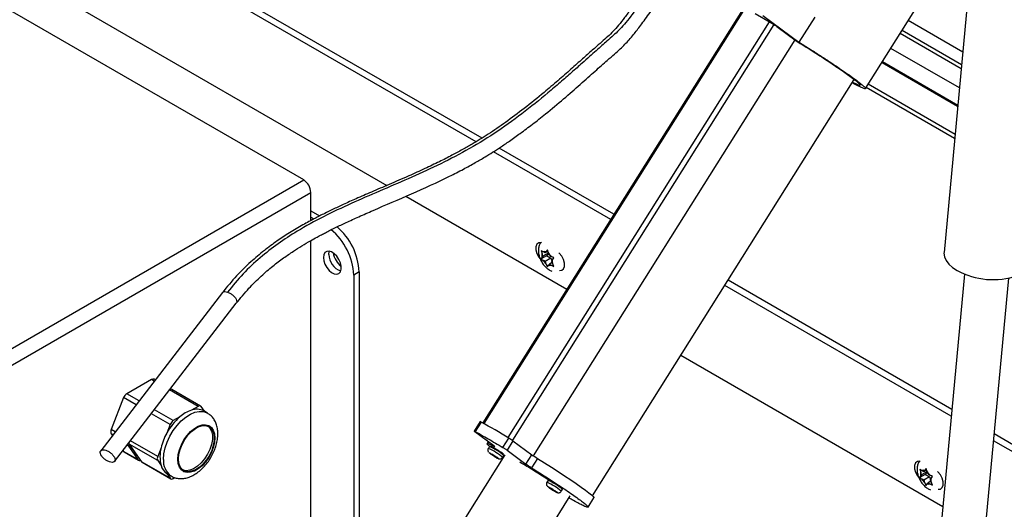
# Model space of a CAD drawing. Units: inches. Extents: x 0.1 to 10.8, y 0.2 to 8.4.
# Drawn here: x 8.2 to 8.4, y 5.8 to 5.9 of the extents above; entities that cross this region are included whole.
import ezdxf

# ---------------------------------------------------------------- set-up
doc = ezdxf.new("R2010")
doc.units = ezdxf.units.IN
doc.header["$MEASUREMENT"] = 0

msp = doc.modelspace()

# ---------------------------------------------------------------- linework, layer by layer
at = {"color": 7, "linetype": 'Continuous', "lineweight": 25}
for p, q in [((8.307902483637804, 5.860099848886742), (7.926819521689884, 6.080094360104439)), ((8.309385816079642, 5.861013512081562), (7.928352529191496, 6.080979346497656)), ((8.446321890731555, 6.077029980464384), (8.42352280864604, 5.832794510842423)), ((7.926819521689884, 6.056618811762724), (8.285889850556467, 5.84933192313353)), ((8.265329222259261, 5.850670210714317), (8.042590586185499, 5.979254488326394)), ((8.404140017593935, 5.87323940168304), (8.419212533101678, 5.897198320656812)), ((8.374176274352806, 5.893349375542898), (8.30957943000098, 5.790667738957976)), ((8.376902348225467, 5.891800176565876), (8.380579365534079, 5.889636339178939)), ((8.378741411234973, 5.891322572974277), (8.387686578802228, 5.88470313136572)), ((8.391570895058495, 5.890877549856421), (8.387686578802228, 5.88470313136572)), ((8.42814029148555, 5.882259357082684), (8.414696755162737, 5.89002014540882)), ((8.382189426569298, 5.888589843730514), (8.387029966658044, 5.885007834536115)), ((8.386647317921293, 5.885290995354564), (8.32203899842067, 5.782591118140853)), ((8.408206609985532, 5.87970356206553), (8.426894630520124, 5.868915197447708)), ((8.336694200869466, 5.772683313140228), (8.401357136816447, 5.875470007382734)), ((8.42624323456417, 5.861937109618749), (8.404812705512859, 5.874308690703564)), ((8.341175329605969, 5.840891843763204), (8.312183770645907, 5.857628314505053)), ((8.341992165584719, 5.842190267176315), (8.313633115765697, 5.858561598163258)), ((8.180476408516876, 5.801685724004956), (8.265329222259261, 5.850670210714317)), ((8.182244175469842, 5.798623861835463), (8.267096989212229, 5.847608348544825)), ((8.267096989212229, 5.841484292455682), (8.267096989212229, 5.847608348544825)), ((8.290558405371444, 5.846636823805647), (8.330341449755734, 5.823670561133242)), ((8.267096989212229, 5.843035467868145), (8.269262986053286, 5.841785064507385)), ((8.267096989212229, 5.840646279216686), (8.267096989212229, 5.841484292455682)), ((8.267096989212229, 5.841484292455682), (8.267843946130343, 5.841053083405396)), ((8.267096989212229, 5.70658583132699), (8.267096989212229, 5.835709425909839)), ((8.323975642081377, 5.833296391973526), (8.324228910829637, 5.832441108535617)), ((8.325566632339047, 5.83343865047721), (8.325184976988435, 5.832949900919681)), ((8.325819901087305, 5.8325833670393), (8.325566632339047, 5.83343865047721)), ((8.325325662342575, 5.831954306822427), (8.323975642081379, 5.831174956714569)), ((8.324228910829639, 5.831589590264156), (8.323975642081379, 5.831174956714569)), ((8.324441778866092, 5.831892463298145), (8.324228910829637, 5.832441108535617)), ((8.324441778866092, 5.831892463298145), (8.324228910829639, 5.831589590264156)), ((8.325855992428464, 5.832708871409968), (8.324441778866092, 5.831892463298145)), ((8.324972108951982, 5.832647027885696), (8.324546372879068, 5.832892800089175)), ((8.325680031735583, 5.833055703009771), (8.324972108951982, 5.832647027885696)), ((8.324972108951982, 5.832647027885696), (8.325184976988435, 5.832949900919681)), ((8.326386322514354, 5.831342000738555), (8.324972108951982, 5.830525592626733)), ((8.325855992428464, 5.832708871409968), (8.325325662342575, 5.831954306822427)), ((8.325325662342575, 5.831954306822427), (8.326386322514354, 5.831342000738555)), ((8.326032769123758, 5.832034721801826), (8.325819901087305, 5.8325833670393)), ((8.326032769123758, 5.832034721801826), (8.326458505196669, 5.831788949598345)), ((8.326386322514354, 5.831342000738555), (8.326617727763086, 5.830745577763286)), ((8.326563099209656, 5.830667851130411), (8.326775967246105, 5.830970724164403)), ((8.326775967246105, 5.830970724164403), (8.327157622596719, 5.831459473721928)), ((8.324972108951982, 5.830525592626733), (8.324546372879073, 5.830771364830214)), ((8.324972108951982, 5.830525592626733), (8.325184976988435, 5.829976947389261)), ((8.325184976988435, 5.829976947389261), (8.325566632339047, 5.829195779959287)), ((8.325566632339047, 5.829195779959287), (8.325819901087305, 5.829610413508875)), ((8.326032769123762, 5.829913286542864), (8.325819901087305, 5.829610413508875)), ((8.326705240729586, 5.830301496137635), (8.326032769123762, 5.829913286542864)), ((8.326032769123762, 5.829913286542864), (8.326458505196669, 5.829667514339381)), ((8.326563099209656, 5.830667851130411), (8.326775967246107, 5.83011920589294)), ((8.327157622596717, 5.829338038462967), (8.326775967246107, 5.83011920589294)), ((8.27904709381428, 5.827971411204386), (8.277703590930026, 5.827195823498154)), ((8.277703590930026, 5.827195823498154), (8.277703590930026, 5.723445837940567)), ((8.27904709381428, 5.827971411204386), (8.27904709381428, 5.725581438778287)), ((8.428559811624195, 5.827451420954776), (8.410100690418908, 5.629707839898684)), ((8.422794064061076, 5.647081671248568), (8.439535715420549, 5.826426833772683)), ((8.42528202445042, 5.792338082325375), (8.369366033883658, 5.824617696588659)), ((8.425438800711365, 5.794017550102815), (8.370182869862406, 5.825916120001768)), ((8.245253240222892, 5.822868372928401), (8.215182628365604, 5.783816934442837)), ((8.218613933292184, 5.781174741412062), (8.248684545149468, 5.820226179897622)), ((8.358532154033423, 5.807396413958695), (8.42320266553547, 5.770062922334275)), ((8.227732444519514, 5.801408132260164), (8.221608720162557, 5.797872981436694)), ((8.228647151268031, 5.801302743855598), (8.228357393727412, 5.801470017323282)), ((8.220843254617936, 5.796920749576331), (8.217781392439457, 5.789029118075452)), ((8.232295278621477, 5.798926124082126), (8.23228939766157, 5.798934491633212)), ((8.239847878921692, 5.794836701414724), (8.232776811109828, 5.798918741973836)), ((8.239222929713796, 5.794774816351604), (8.237573180314099, 5.793822436295139)), ((8.24080465680419, 5.793544978429331), (8.239988395258415, 5.79470637219711)), ((8.234748954756535, 5.792192045584599), (8.233099205356838, 5.791239665528134)), ((8.241532086324504, 5.793125042305846), (8.240648202848021, 5.793635297375736)), ((8.232333739812217, 5.79028743366777), (8.23150886511237, 5.788161404870213)), ((8.308940660324986, 5.790998091126498), (8.307475276872845, 5.788668751781824)), ((8.309194355469929, 5.790881838585698), (8.30772897201795, 5.788552499240935)), ((8.217781392439457, 5.788008442060595), (8.218081450673518, 5.787581513014613)), ((8.307612411490556, 5.788546421936935), (8.31227677951904, 5.78509478041393)), ((8.443116470241018, 5.783812448705039), (8.435944220819643, 5.787952900164011)), ((8.221788147037927, 5.785296959257852), (8.22284785743463, 5.783789181442335)), ((8.229271877633739, 5.781375126152036), (8.222200809821873, 5.785457166711149)), ((8.222200809821873, 5.785457166711149), (8.223731740911113, 5.783278926372446)), ((8.310970134245874, 5.786061700488238), (8.310654856936447, 5.785560543033336)), ((8.311240904164851, 5.784843736262294), (8.310947827474424, 5.784377868393359)), ((8.312474293844645, 5.784883784758084), (8.312322001761913, 5.784951170743973)), ((8.31455598155716, 5.784611350523659), (8.31602136500952, 5.786940689868199)), ((8.31703970594346, 5.786279447896149), (8.315574322491319, 5.783950108551476)), ((8.31703970594346, 5.786279447896149), (8.321704073971954, 5.782827806373136)), ((8.44295969398007, 5.782132980927598), (8.435787444558695, 5.786273432386571)), ((8.220689696236583, 5.783870447416269), (8.220843254617936, 5.783651961383187)), ((8.224378788523868, 5.78161094110363), (8.220843254617936, 5.783651961383187)), ((8.220983770954659, 5.783521632165574), (8.224519304860591, 5.781480611886017)), ((8.22284785743463, 5.783789181442335), (8.224378788523868, 5.78161094110363)), ((8.223731740911113, 5.783278926372446), (8.225262672000353, 5.781100686033741)), ((8.223831471791685, 5.78287687691904), (8.224139147924785, 5.7826992592681)), ((8.230096752333587, 5.784521830964452), (8.229271877633739, 5.782395802166893)), ((8.315043125414103, 5.782799890737044), (8.232019203624073, 5.650827001803534)), ((8.311143555282964, 5.783309214981238), (8.311236332294069, 5.783242446158859)), ((8.31151057870327, 5.783037614897029), (8.31114355529088, 5.783309214975371)), ((8.311833430252575, 5.782897748844501), (8.311236332294069, 5.783242446158859)), ((8.311380746203831, 5.783246937870456), (8.311655137013512, 5.783079872974231)), ((8.311439826733753, 5.783189016223249), (8.311380746207503, 5.783246937868357)), ((8.311439826733753, 5.783189016223249), (8.311833430252575, 5.782897748844501)), ((8.31151057870327, 5.783037614897029), (8.311532043904391, 5.783071735479899)), ((8.311603356546355, 5.782970847331362), (8.311510578707287, 5.783037614890114)), ((8.311603356546355, 5.782970847331362), (8.312200454504922, 5.78262615001697)), ((8.311655137013512, 5.783079872974231), (8.311937523104827, 5.782925517225602)), ((8.311937523116965, 5.782925517218588), (8.311996603567495, 5.782867595824678)), ((8.312390207245638, 5.782576328328036), (8.311996603567495, 5.782867595824678)), ((8.312200454538898, 5.782626150070977), (8.312239343817916, 5.782687967561526)), ((8.312200454572938, 5.782626150124936), (8.312596509009309, 5.782333069062379)), ((8.312257625119532, 5.782541302982825), (8.312354982719999, 5.782481520188164)), ((8.312390207244645, 5.782576328328608), (8.312987304963553, 5.782231631152569)), ((8.312665331399216, 5.782296342462878), (8.312596534815674, 5.782333110083576)), ((8.312721246326953, 5.782385223534171), (8.312665331395, 5.782296342465256)), ((8.312939722134555, 5.782129277455922), (8.312665331395, 5.782296342465256)), ((8.31278479216914, 5.782348539300323), (8.312757231565934, 5.782304729608519)), ((8.312757231565934, 5.782304729608519), (8.31335432959746, 5.781960032252007)), ((8.312757231565934, 5.782304729608519), (8.313153284561984, 5.782011649611801)), ((8.312987304963553, 5.782231631152569), (8.313092274842722, 5.782184243306896)), ((8.313092274840008, 5.782184243308873), (8.31345929907998, 5.781912644456361)), ((8.314480196316739, 5.782155661113759), (8.314773273007168, 5.782621528982694)), ((8.314723512797972, 5.78229184197976), (8.314613396605173, 5.782367393184377)), ((8.315574322491319, 5.783950108551476), (8.320238690519803, 5.780498467028472)), ((8.320238690519803, 5.780498467028472), (8.321704073971942, 5.782827806373144)), ((8.232333739812217, 5.777018645474628), (8.225262672000353, 5.781100686033741)), ((8.225403188337076, 5.780970356816129), (8.23247425614894, 5.776888316257015)), ((8.229271877633739, 5.781375126152036), (8.230096752333587, 5.780201477410943)), ((8.31322210832568, 5.78197492183148), (8.312939722134555, 5.782129277455922)), ((8.31315331005325, 5.782011690132123), (8.313222108322, 5.781974921833582)), ((8.313459299080238, 5.781912644456174), (8.31335432959746, 5.781960032252007)), ((8.323103143427627, 5.781902637343157), (8.321637759974536, 5.779573297999073)), ((8.231673932222613, 5.778089720296002), (8.23150886511237, 5.778192294215721)), ((8.23150886511237, 5.778192294215721), (8.232333739812217, 5.777018645474628)), ((8.231673932222613, 5.778089720296002), (8.232557815699096, 5.777579465226112)), ((8.41752623070535, 5.779290786702542), (8.417779499453609, 5.778435503264633)), ((8.418876250966548, 5.777948701551442), (8.417526230705352, 5.777169351443584)), ((8.417779499453612, 5.77758398499317), (8.417526230705352, 5.777169351443584)), ((8.417992367490063, 5.777886858027159), (8.417779499453609, 5.778435503264633)), ((8.417992367490063, 5.777886858027159), (8.417779499453612, 5.77758398499317)), ((8.419406581052437, 5.778703266138982), (8.417992367490063, 5.777886858027159)), ((8.418522697575956, 5.778641422614711), (8.41809696150304, 5.77888719481819)), ((8.419230620359556, 5.779050097738787), (8.418522697575956, 5.778641422614711)), ((8.418522697575956, 5.778641422614711), (8.418735565612408, 5.778944295648697)), ((8.419936911138327, 5.77733639546757), (8.418522697575954, 5.776519987355749)), ((8.419117220963019, 5.779433045206225), (8.418735565612408, 5.778944295648697)), ((8.419406581052437, 5.778703266138982), (8.418876250966548, 5.777948701551442)), ((8.418876250966548, 5.777948701551442), (8.419936911138327, 5.77733639546757)), ((8.419370489711278, 5.778577761768315), (8.419117220963019, 5.779433045206225)), ((8.419583357747731, 5.778029116530839), (8.419370489711278, 5.778577761768315)), ((8.419583357747731, 5.778029116530839), (8.420009093820642, 5.777783344327361)), ((8.419936911138327, 5.77733639546757), (8.420168316387059, 5.776739972492302)), ((8.420326555870078, 5.776965118893417), (8.42070821122069, 5.777453868450943)), ((8.233099205356838, 5.776950201320133), (8.233513150900603, 5.777189166996021)), ((8.325706394771842, 5.776492986285589), (8.325413318081413, 5.776027118416656)), ((8.325609045889953, 5.774958465004534), (8.32570182290106, 5.774891696182154)), ((8.32597606931026, 5.774686864920325), (8.32560904589787, 5.774958464998668)), ((8.326298920859566, 5.774546998867797), (8.32570182290106, 5.774891696182154)), ((8.32584623681082, 5.774896187893751), (8.326120627620503, 5.774729122997527)), ((8.325905317340744, 5.774838266246544), (8.325846236814494, 5.774896187891653)), ((8.418522697575954, 5.776519987355749), (8.418096961503046, 5.776765759559229)), ((8.418522697575954, 5.776519987355749), (8.418735565612408, 5.775971342118276)), ((8.418735565612408, 5.775971342118276), (8.419117220963019, 5.775190174688301)), ((8.419117220963019, 5.775190174688301), (8.419370489711278, 5.775604808237889)), ((8.419583357747735, 5.775907681271879), (8.419370489711278, 5.775604808237889)), ((8.420255829353557, 5.776295890866651), (8.419583357747735, 5.775907681271879)), ((8.419583357747735, 5.775907681271879), (8.420009093820642, 5.775661909068396)), ((8.420113687833629, 5.776662245859426), (8.420326555870078, 5.776965118893417)), ((8.420113687833629, 5.776662245859426), (8.42032655587008, 5.776113600621954)), ((8.42070821122069, 5.775332433191981), (8.42032655587008, 5.776113600621954)), ((8.267415795994271, 5.67126101962855), (8.331193115761168, 5.772639959054712)), ((8.325905317340744, 5.774838266246544), (8.326298920859566, 5.774546998867797)), ((8.32597606931026, 5.774686864920325), (8.325997534511382, 5.774720985503194)), ((8.326068847153344, 5.774620097354657), (8.325976069314278, 5.774686864913411)), ((8.326068847153344, 5.774620097354657), (8.32666594511191, 5.774275400040266)), ((8.326120627620503, 5.774729122997527), (8.326403013711818, 5.774574767248898)), ((8.326403013723956, 5.774574767241883), (8.326462094174486, 5.774516845847975)), ((8.326855697852627, 5.774225578351332), (8.326462094174486, 5.774516845847975)), ((8.326665945145887, 5.774275400094273), (8.326704834424907, 5.774337217584823)), ((8.32666594517993, 5.774275400148231), (8.327061999616298, 5.773982319085675)), ((8.326723115726523, 5.774190553006121), (8.32682047332699, 5.774130770211461)), ((8.326855697851634, 5.774225578351905), (8.327452795570542, 5.773880881175865)), ((8.327130822006206, 5.773945592486174), (8.327062025422665, 5.773982360106872)), ((8.327186736933946, 5.774034473557466), (8.327130822001989, 5.773945592488551)), ((8.327405212741546, 5.773778527479217), (8.327130822001989, 5.773945592488551)), ((8.32725028277613, 5.773997789323619), (8.327222722172923, 5.773953979631814)), ((8.327222722172923, 5.773953979631814), (8.327819820204452, 5.773609282275304)), ((8.327222722172923, 5.773953979631814), (8.327618775168974, 5.773660899635098)), ((8.327687598932672, 5.773624171854775), (8.327405212741546, 5.773778527479217)), ((8.327452795570542, 5.773880881175865), (8.327557765449713, 5.773833493330192)), ((8.327557765446997, 5.77383349333217), (8.32792478968697, 5.773561894479657)), ((8.32761880066024, 5.77366094015542), (8.327687598928991, 5.773624171856878)), ((8.327924789687227, 5.773561894479471), (8.327819820204452, 5.773609282275304)), ((8.32894568692373, 5.773804911137056), (8.329238763614157, 5.774270779005989)), ((8.335581384238823, 5.769879306758421), (8.337046767690966, 5.772208646103094))]:
    msp.add_line(p, q, dxfattribs=at)
at = {"color": 8, "linetype": 'Continuous', "lineweight": 25}
for p, q in [((8.374428646706496, 5.893206958006342), (8.309832458825506, 5.790526364932139)), ((8.315849996453144, 5.787042628453848), (8.380442277920837, 5.889717011984618)), ((8.38148836627121, 5.889068853399578), (8.3168905382311, 5.786385653166711)), ((8.427755394894303, 5.878136147237393), (8.412691366196775, 5.88683242589898)), ((8.42784760848255, 5.879123986526109), (8.41317181761304, 5.887596140260213)), ((8.427313439683736, 5.873401696174859), (8.410388690301794, 5.88317214602318)), ((8.426911886870077, 5.869100056325736), (8.408296519053508, 5.879846479422194)), ((8.426145897378097, 5.860894383720257), (8.404305559117255, 5.873502542626034)), ((8.228421845932683, 5.801010149295647), (8.227732444519514, 5.801408132260164)), ((8.22390976030516, 5.795150493524055), (8.220843254617936, 5.796920749576331)), ((8.224652919213165, 5.796115602731634), (8.221608720162557, 5.797872981436694)), ((8.239222929713796, 5.794774816351604), (8.23220568925171, 5.798825783043116)), ((8.232333739812217, 5.79028743366777), (8.227693603624186, 5.792966127271524)), ((8.233099205356838, 5.791239665528134), (8.228436762532192, 5.793931236479103)), ((8.218760780128614, 5.788463729597134), (8.217781392439457, 5.789029118075452)), ((8.218216693992483, 5.787757147822982), (8.217781392439457, 5.788008442060595)), ((8.229271877633739, 5.782395802166893), (8.222544623447641, 5.786279363344603)), ((8.312322001761913, 5.784951170743973), (8.312367584100489, 5.785023627365831))]:
    msp.add_line(p, q, dxfattribs=at)
at = {"color": 7, "linetype": 'Continuous', "lineweight": 25, "flags": 128}
for points in [[(8.324076513556719, 5.835190374972275), (8.323996962454002, 5.835205047000368), (8.323399346504784, 5.835151611129029), (8.322955779692737, 5.834797243230026), (8.322719762721743, 5.834184685301894), (8.322719762721743, 5.833387820871157), (8.322955779692737, 5.832502763548627), (8.323399346504784, 5.831636264309458), (8.323735018415668, 5.831179628132722)], [(8.270194116913824, 5.831530950571933), (8.270292130997154, 5.830723447802222), (8.270577464265708, 5.829874530545433), (8.271024763606416, 5.829059628825245), (8.27159428450991, 5.828351150235632), (8.272235422544613, 5.82781204620839), (8.272891209782559, 5.827490218502156), (8.273503376649778, 5.827414262920949), (8.274017529433669, 5.827590928451484), (8.27438798340306, 5.828004517586089), (8.274581822097058, 5.828618281115149), (8.274581822097058, 5.829377683455648), (8.27438798340306, 5.830215248377053), (8.274017529433669, 5.831056554560501), (8.273503376649778, 5.831826848259586), (8.272891209782559, 5.832457685498761), (8.272235422544613, 5.832893013620945), (8.27159428450991, 5.833094151812074), (8.271024763606416, 5.833043228061188), (8.270577464265708, 5.832744767167025), (8.270292130997154, 5.832225288689809), (8.270194116913824, 5.831530950571933)], [(8.271537619798078, 5.832306538278164), (8.271635633881408, 5.833000876396041), (8.271664170379466, 5.833083916350491)], [(8.328507031137852, 5.828306439910578), (8.329065015806522, 5.828365543040825), (8.329508582618569, 5.828719910939827), (8.329744599589564, 5.82933246886796), (8.329744599589564, 5.830129333298697), (8.329508582618569, 5.831014390621227), (8.329065015806522, 5.831880889860396), (8.328467399857304, 5.832624318419794), (8.328387826582617, 5.83270151504976)], [(8.423522808646037, 5.832794510842429), (8.423512035728358, 5.832623974198134), (8.423624498469406, 5.831713525827446), (8.424018597640394, 5.830804538131004), (8.4246841262798, 5.829920553412675), (8.425603847545453, 5.829084466412327), (8.426753941139678, 5.828317931344095)], [(8.234234201556584, 5.781688622364175), (8.234334253125182, 5.782845631171117), (8.234630035097327, 5.784067590223505), (8.23510862038152, 5.785301094047139), (8.235749092504335, 5.786492232605918), (8.236523459760674, 5.787588947429109), (8.237397878585613, 5.788543306816314), (8.238334132680572, 5.789313600682789), (8.239291303248958, 5.789866163490288), (8.24022755734392, 5.790176845592633), (8.241101976168858, 5.790232068691135), (8.241876343425197, 5.790029419271398), (8.24251681554801, 5.789577754085484), (8.242995400832204, 5.78889681306935), (8.24329118280435, 5.788016356612915), (8.243391234372949, 5.786974864888228), (8.24329118280435, 5.785817856081285), (8.242995400832204, 5.784595897028898), (8.24251681554801, 5.783362393205262), (8.241876343425197, 5.782171254646483), (8.241101976168858, 5.781074539823293), (8.24022755734392, 5.780120180436088), (8.239291303248958, 5.779349886569614), (8.238334132680572, 5.778797323762114), (8.237397878585613, 5.778486641659768), (8.236523459760674, 5.778431418561267), (8.235749092504335, 5.778634067981004), (8.23510862038152, 5.779085733166917), (8.234630035097327, 5.779766674183053), (8.234334253125182, 5.780647130639486), (8.234234201556584, 5.781688622364175)], [(8.234393300582349, 5.781780468276755), (8.234496624104835, 5.78293719153779), (8.234801763379219, 5.784159122504544), (8.235294450432166, 5.785389125043093), (8.235951647764663, 5.786569685601783), (8.236742625559867, 5.787645602480989), (8.237630398575181, 5.788566567003235), (8.238573455531098, 5.789289515891038), (8.239527700132493, 5.789780644857905), (8.24044851296237, 5.790016989259198), (8.241292837836216, 5.789987497893388), (8.242021195061326, 5.789693549743963), (8.24259952746337, 5.789148889499692), (8.243000792861993, 5.788378984868249), (8.243206228533133, 5.787419835734513), (8.243206228533133, 5.786316290845962), (8.243000792861993, 5.785119950735079), (8.24259952746337, 5.783886754935815), (8.242021195061326, 5.782674366313143), (8.241292837836216, 5.781539474811589), (8.24044851296237, 5.780535146696421), (8.239527700132493, 5.779708343234074), (8.238573455531098, 5.779097724835524), (8.237630398575181, 5.778731843338432), (8.236742625559867, 5.778627806954955), (8.235951647764663, 5.778790480310753), (8.235294450432166, 5.77921225698051), (8.234801763379219, 5.779873415155919), (8.234496624104835, 5.780743039815523), (8.234393300582349, 5.781780468276755)], [(8.241708672750535, 5.789858566019248), (8.242157585725128, 5.789404017034636), (8.242558851123752, 5.788634112403193), (8.242764286794893, 5.787674963269458), (8.242764286794893, 5.786571418380906), (8.242558851123752, 5.785375078270024), (8.242157585725128, 5.78414188247076), (8.241579253323085, 5.782929493848088), (8.240850896097974, 5.781794602346533), (8.240006571224129, 5.780790274231365), (8.239085758394252, 5.779963470769019), (8.238131513792856, 5.77935285237047), (8.23718845683694, 5.778986970873377), (8.236300683821625, 5.778882934489898), (8.235509706026422, 5.779045607845697), (8.235474821434792, 5.779060048771553)], [(8.220843254617936, 5.783651961383187), (8.22090748825406, 5.783578032490094), (8.220983720162556, 5.783521661491997), (8.220983770954659, 5.783521632165574)], [(8.22284785743463, 5.783789181442335), (8.223297492887495, 5.783271679190675), (8.223831116246968, 5.782877082203997), (8.223831471791685, 5.78287687691904)], [(8.225262672000353, 5.781100686033741), (8.225326905636475, 5.781026757140647), (8.225403137544973, 5.780970386142551), (8.225403188337074, 5.780970356816129)], [(8.323103143427627, 5.781902637343157), (8.324812081062221, 5.780838295076746), (8.326516715135977, 5.779759097239247), (8.32818495144991, 5.778685362555172), (8.329785381088143, 5.777637306890874), (8.33128787177299, 5.776634662637926), (8.332664135183947, 5.775696307199207), (8.333888259559394, 5.774839907572364), (8.334937197553337, 5.774081587722333), (8.335791200162033, 5.773435625005492), (8.336434188550689, 5.772914181361045), (8.336854056779613, 5.772527074330683), (8.337042899730223, 5.772281592217656), (8.337046767690968, 5.772208646103092)], [(8.417627105347117, 5.78118477192855), (8.417547543158372, 5.781199446301267), (8.416949927209155, 5.781146010429929), (8.416506360397108, 5.780791642530927), (8.416270343426115, 5.780179084602795), (8.416270343426115, 5.779382220172057), (8.416506360397108, 5.778497162849527), (8.416949927209156, 5.777630663610358), (8.417285610792545, 5.777174013442283)], [(8.422057623281965, 5.774300837736959), (8.422615596510893, 5.774359942341725), (8.42305916332294, 5.774714310240728), (8.423295180293934, 5.77532686816886), (8.423295180293934, 5.776123732599597), (8.42305916332294, 5.777008789922127), (8.422615596510893, 5.777875289161297), (8.422017980561675, 5.778618717720694), (8.421938418372953, 5.778695903895772)]]:
    msp.add_lwpolyline(points, dxfattribs=at)
at = {"color": 8, "linetype": 'Continuous', "lineweight": 25, "flags": 128}
msp.add_lwpolyline([(8.23069866765065, 5.781688622364175), (8.230800655035134, 5.783056044379849), (8.231103339230131, 5.784497268454521), (8.231596991716565, 5.785965972460586), (8.232265746097344, 5.787414951042837), (8.233088108056416, 5.788797632837419), (8.234037646203776, 5.790069577313776), (8.235083841602085, 5.791189903129881), (8.236193068670428, 5.792122602092196), (8.237329675938154, 5.792837696488644), (8.238457131912472, 5.793312202596945), (8.2395391992307, 5.793530869400349), (8.240541099358897, 5.793486668767877), (8.241430630402578, 5.793181021344227), (8.241568384162681, 5.793103746278558)], dxfattribs=at)
at = {"color": 7, "linetype": 'Continuous', "lineweight": 25}
for centre, radius, start, end in [((8.263258948958802, 5.847433696414167), 0.003842012018939055, 2.605478485749801, 57.39452165993503), ((8.26205850823695, 5.826393757241488), 0.01566562870596738, 2.934776084218851, 50.28558744675206), ((8.263392684759824, 5.82716590889714), 0.01567511903658806, 2.945573716969745, 49.84257565701959), ((8.27591260674116, 5.83234026792579), 0.004375116963153059, 180.4417220417185, 250.8850663139087), ((8.278792925076589, 5.833947743554), 0.00632438498069005, 191.5492766218045, 228.4453468507727), ((8.325927137133712, 5.83201534939989), 0.001750783659253326, 165.9255768454375, 194.0744231547748), ((8.324928551239106, 5.832218154655511), 0.0007753752382212192, 70.68801478653192, 119.531021275338), ((8.323845677070139, 5.830342473753369), 0.002986496808785663, 28.96915191258993, 48.61999128382659), ((8.325077740942005, 5.830544965028668), 0.001750783659279388, 345.9255768456222, 14.07442315459016), ((8.327159201005655, 5.83221784067523), 0.002986496808849629, 208.969151912768, 228.6199912835446), ((8.32607632683663, 5.830342159773065), 0.0007753752382379715, 250.6880147873818, 299.5310212747414), ((8.435731366378832, 5.845042504014303), 0.01898171475198411, 241.7739619132763, 288.0465263568416), ((8.228098921627899, 5.800893727971815), 0.000631598957284015, 65.84324205015513, 125.4672163788592), ((8.222643399812986, 5.79625745774535), 0.001918457394968097, 122.6379705890423, 159.7728862144279), ((8.23252686574398, 5.798405642537214), 0.0005707396234449897, 64.02796644394353, 115.9096229945934), ((8.239570664384066, 5.794349182598139), 0.0005496212268441392, 40.5327958604966, 129.2481680774433), ((8.244065025945304, 5.781385568003277), 0.0142677657714811, 130.7640378317479, 151.6468189717276), ((8.240284956159355, 5.785863682298825), 0.008408061215807004, 108.8154496300534, 131.1791738372609), ((8.238901534240126, 5.790292042798192), 0.003772028949528485, 62.41538130971358, 110.6194259125778), ((8.23413388500726, 5.789624141836796), 0.001918457394958973, 122.6379705889637, 159.7728862145537), ((8.308754229307388, 5.790256304466657), 0.0007648555242914911, 54.86975921220643, 75.89221972083311), ((8.18177418906266, 5.562276142020181), 0.2617182899788655, 59.13978304918912, 60.8655934834751), ((8.218802134400724, 5.788518780068021), 0.001141209460755751, 153.4364295103368, 206.5635704894248), ((8.24408148529251, 5.781189644264738), 0.01437623817742762, 150.9907856235629, 166.597854636147), ((8.222747655165842, 5.785823128056371), 0.0006580026872419347, 190.5282508338887, 213.7913383613668), ((8.226707006912111, 5.786366712129453), 0.004640764929683829, 189.6005508441489, 213.7390102418528), ((8.306503309691262, 5.773394377439902), 0.0123908280126902, 48.13127248966619, 67.52087001562256), ((8.308800076651428, 5.774704831476735), 0.01420785825262431, 54.55405365436794, 59.45199055640836), ((8.230292619595005, 5.781885464159465), 0.00114120946075456, 153.4364295104564, 206.5635704895444), ((8.238183407426531, 5.782361654187699), 0.00837020634746069, 165.0438764769534, 194.956123523065), ((8.334949414995302, 5.801337381340455), 0.02276056731049677, 234.4127172564825, 238.6359833563141), ((8.224775700881402, 5.78193004550803), 0.0005092809052679141, 218.798130320963, 296.2358616922077), ((8.233637742419914, 5.781189360222814), 0.003676210445751829, 195.5883003285245, 234.6130426641682), ((8.419477725757725, 5.778009744128909), 0.001750783659292102, 165.9255768458754, 194.0744231546048), ((8.41847913986308, 5.778212549384515), 0.0007753752382318918, 70.68801478693796, 119.5310212751459), ((8.417396265694082, 5.776336868482358), 0.002986496808824957, 28.96915191275656, 48.61999128371853), ((8.232751470686567, 5.7773758350736), 0.0005496212268455437, 220.5327958604474, 309.2481680773855), ((8.320968800298177, 5.765043627463082), 0.01239082801282773, 48.13127248977111, 67.52087001550348), ((8.42070978962964, 5.778212235404258), 0.002986496808867098, 208.9691519128761, 228.6199912835233), ((8.419626915460602, 5.776336554502086), 0.0007753752382437647, 250.6880147875338, 299.5310212745149), ((8.418628329565978, 5.776539359757682), 0.001750783659279392, 345.9255768456503, 14.07442315461835)]:
    msp.add_arc(centre, radius, start, end, dxfattribs=at)
at = {"color": 8, "linetype": 'Continuous', "lineweight": 25}
for centre, radius, start, end in [((8.30620309508752, 5.772917620589765), 0.01240367405535211, 48.14026907751789, 67.50959042436291), ((8.235179732277068, 5.781236856070869), 0.004503779853623376, 174.2430786194286, 233.8796895391201), ((8.320668585694492, 5.764566870613035), 0.01240367405538339, 48.14026907752733, 67.50959042432503)]:
    msp.add_arc(centre, radius, start, end, dxfattribs=at)
at = {"color": 7, "linetype": 'Continuous', "lineweight": 25}
for points, knots in [([(8.379455399644735, 5.92891523310106), (8.378091850927357, 5.92779858095281), (8.375204564680352, 5.925434093091649), (8.370851423922316, 5.922182868431308), (8.366564593097458, 5.918535684014908), (8.362762443187757, 5.914573801770375), (8.359477089030431, 5.910746731462605), (8.356633625696006, 5.907179662589598), (8.35405828244138, 5.90378716049248), (8.351680470634697, 5.900545304772089), (8.349488572918807, 5.897495637975344), (8.347547196507177, 5.894779902455086), (8.34579012835934, 5.89234816744172), (8.34416241983966, 5.890167022355674), (8.342706005149227, 5.888369309500838), (8.34140267002426, 5.886963387604847), (8.34009912115842, 5.885739613484735), (8.338616597611708, 5.884466158105633), (8.336707502229352, 5.88280962600278), (8.334252328262867, 5.880607062285903), (8.331374004736947, 5.878032838002791), (8.328162482770004, 5.875212374491685), (8.324320550698607, 5.871942561274745), (8.320014638429903, 5.868452338391967), (8.315391598080133, 5.864976120670902), (8.31108318430382, 5.862015267615757), (8.307519364172892, 5.859822966128018), (8.30451711175427, 5.85811820753257), (8.301820251945285, 5.85667265396472), (8.298717320411782, 5.855106122075578), (8.295154937537845, 5.853411416001414), (8.29099998517034, 5.851537722415362), (8.286571852486949, 5.849621209123136), (8.282227583914533, 5.847762873504435), (8.278449670439372, 5.846121629018867), (8.275248685000385, 5.844684957462061), (8.272666680522883, 5.843477948685814), (8.270328163673542, 5.842339114909278), (8.267886560002557, 5.841095093325897), (8.264958383900776, 5.83950348543614), (8.261855753212394, 5.837661323340448), (8.2586629324411, 5.835559574092308), (8.25545081136074, 5.833195527319616), (8.252069912281964, 5.830343907490674), (8.24854777806341, 5.826913653296043), (8.246394572136452, 5.824268527679546), (8.245254250854863, 5.822867689517619)], [0, 0, 0, 0, 0.02952889571208808, 0.06252682679559986, 0.0936054422310457, 0.1225022490935106, 0.1486569129660175, 0.1717052016448702, 0.1927996068009176, 0.2144624936536821, 0.234375604738032, 0.2525448487544892, 0.2695921106959634, 0.2873470868570117, 0.3065424960584954, 0.3279922388418084, 0.3515625366306496, 0.3758700177393251, 0.4000605656409308, 0.4237665475378889, 0.4479754961311874, 0.4729878655557804, 0.4974956992308632, 0.5308153486041727, 0.5610129700977745, 0.5878633999308276, 0.6119573137819366, 0.625921238979522, 0.6414567102203377, 0.6594570693921544, 0.6799039022080499, 0.7027815741337605, 0.7304282673853909, 0.7552456674639113, 0.7768579903816418, 0.7952971293341263, 0.8107558454018435, 0.8221593440182872, 0.8367554819822162, 0.8545955396527936, 0.8757772283774677, 0.8952468191915206, 0.9171190027396852, 0.9416184164081732, 0.9690815628039966, 1, 1, 1, 1]), ([(8.380665541419049, 5.928748539937139), (8.379405816477874, 5.927717934031405), (8.37687896844912, 5.925650669649949), (8.373001006752077, 5.922724364954044), (8.369027254148564, 5.919517633016497), (8.365045439714697, 5.915623824547257), (8.361240966187362, 5.911318410160384), (8.357665762630244, 5.906869274324877), (8.354355883195064, 5.902473392592602), (8.351337860263879, 5.898303604103702), (8.349002985461098, 5.895028817675222), (8.347296457340615, 5.892674306588881), (8.345885781668201, 5.890776980616651), (8.344479780815977, 5.889012040990735), (8.343139855182105, 5.887563904446409), (8.341804051590701, 5.886300610121771), (8.340464145353424, 5.885140766584473), (8.339041706369054, 5.88391091206012), (8.337591440913034, 5.882628792976384), (8.3359521013479, 5.88116257788722), (8.333950851979711, 5.879369449291251), (8.331542031768537, 5.877227758131814), (8.32870221307476, 5.874749382435051), (8.324663033767715, 5.871318978157585), (8.319288121507116, 5.866992649416429), (8.312521561981404, 5.862102004849183), (8.305497237603435, 5.857858321952254), (8.298359108232553, 5.854217310297287), (8.291192822285828, 5.850967493794071), (8.284060800167087, 5.847921982089497), (8.277035667526585, 5.844885217600453), (8.270186984930127, 5.841664054477153), (8.264154814914257, 5.838364350594765), (8.258933237102461, 5.834955190119908), (8.254463806994238, 5.831467176786484), (8.250229616910064, 5.827513172920636), (8.247780335473696, 5.824525592223118), (8.246527130715801, 5.822996960074466)], [0, 0, 0, 0, 0.02739468533173079, 0.0549502549058158, 0.08375384691737107, 0.1136262762080923, 0.1437503915686715, 0.1731843758239213, 0.2018286129708592, 0.2289988029298602, 0.2541952622266517, 0.2676520229950111, 0.2806493221349494, 0.3002169033606311, 0.3217453803902579, 0.3450335152663229, 0.3692110421272467, 0.3855107323844982, 0.4016766582177427, 0.4176533660766906, 0.4335285983340267, 0.4547541847493562, 0.4761999867382247, 0.4979017860555529, 0.5417713431605942, 0.5853765378027525, 0.6277110696077263, 0.6690799467749269, 0.7099109946924078, 0.7503530135755723, 0.7905564813474265, 0.8307104498191384, 0.8711099593441761, 0.9018643193139347, 0.9333305379868791, 0.9658877555839038, 1, 1, 1, 1]), ([(8.24868353451639, 5.820226863306652), (8.24970077808142, 5.821479338613409), (8.251605690268216, 5.823824750820981), (8.254680238135437, 5.826854347269885), (8.257565590078444, 5.829335423007167), (8.26023514527876, 5.8313581657667), (8.262640739379567, 5.833006261473593), (8.26486576406835, 5.834411173351516), (8.26683053160665, 5.835568178777902), (8.268452242512778, 5.836471413566801), (8.269675565306033, 5.837128348616814), (8.270744549536255, 5.83768768432521), (8.271912241828, 5.838283218953373), (8.273614999698287, 5.839127472320309), (8.27597076044152, 5.840249912110018), (8.279052183825508, 5.841651738452888), (8.284422902474695, 5.844005137686942), (8.291953558569961, 5.847187466236953), (8.299433531741874, 5.850592662908149), (8.304647273998702, 5.853261451353001), (8.307568984426352, 5.854859848921276), (8.309970477825853, 5.856256689698507), (8.312032025157219, 5.857520524395391), (8.314056084952862, 5.8588244400341), (8.316340961891166, 5.860374351755081), (8.318997054318713, 5.862273600456299), (8.32195904061388, 5.864505794530699), (8.325561709822706, 5.867357485655491), (8.329563512734685, 5.870695298333571), (8.333037730319864, 5.87372479576845), (8.335571894660209, 5.875977394452447), (8.337328872097373, 5.877550637682105), (8.338931274703723, 5.878985948655764), (8.34060836924054, 5.880474020477384), (8.342116133540053, 5.881768033637317), (8.343467686262034, 5.882960938230815), (8.34462064995441, 5.88407388160484), (8.34570277610761, 5.885237797146147), (8.346952130496353, 5.886715491112236), (8.34829858965545, 5.888467293285534), (8.34970001314971, 5.890372951215399), (8.351084769170726, 5.892289594279401), (8.352848597727867, 5.894755816593278), (8.355095755514496, 5.897885250317884), (8.357605258720708, 5.901308983427642), (8.360376144663045, 5.904947528474712), (8.363362060619714, 5.908656443802371), (8.366671059171171, 5.91243622721441), (8.370315335735791, 5.916103753944292), (8.374312529478427, 5.919372782948701), (8.378297391949346, 5.922366684622381), (8.380950454905426, 5.924541930889911), (8.382180604621368, 5.925550530618755)], [0, 0, 0, 0, 0.02817936898709065, 0.05276929266987663, 0.07427643991450315, 0.09302906768385429, 0.1092286675935175, 0.1229898304291979, 0.136649876840943, 0.1467627999282963, 0.15337033404125, 0.1592683469472743, 0.1663341471003536, 0.1745729309009072, 0.1899099742358771, 0.2082138333484172, 0.228602000654804, 0.2829903234166443, 0.3368773922525229, 0.3569954984353484, 0.3743282851035303, 0.3887804227690443, 0.4002786034444568, 0.4119918540491247, 0.4262787586773983, 0.4433106949709872, 0.4630046607312661, 0.4845181243549482, 0.5161647339081856, 0.5472926648236156, 0.5626661323802253, 0.5779712856535455, 0.5933145217468502, 0.6088653389459447, 0.6330020182562083, 0.655144883954984, 0.6745933232771089, 0.6910231471951664, 0.7059899806474494, 0.7266919993521376, 0.73809852973353, 0.750365155073734, 0.7682534633979473, 0.7885313665669479, 0.812095707489414, 0.834838983104287, 0.859635806184639, 0.8859971791269299, 0.9133305882757133, 0.941978877433535, 0.9730972582914778, 1, 1, 1, 1]), ([(8.387686578802228, 5.88470313136572), (8.388516791450057, 5.884186003012971), (8.390177216745714, 5.883151746307475), (8.392650187961209, 5.881572252769354), (8.395023884771488, 5.880027038723995), (8.397236692392498, 5.878553508048461), (8.399226792619196, 5.877193536522307), (8.40093973486317, 5.87598414814583), (8.402328338052762, 5.874958702140813), (8.403354497183516, 5.874145328295316), (8.403989788815183, 5.873566538468251), (8.404217511912623, 5.873237715451339), (8.404028551772578, 5.873169873874952), (8.403438752295807, 5.873357514177186), (8.402424588948355, 5.873822962729976), (8.401533830059387, 5.874266026300784), (8.400904373487645, 5.874609579156957), (8.400838470979727, 5.87464554827038)], [0, 0, 0, 0, 0.07083687666680295, 0.1416737533336168, 0.2125106300004281, 0.2833475066672401, 0.3541843833340529, 0.4250212600008654, 0.4958581366676767, 0.5666950133344898, 0.6375318900013008, 0.7083687666681129, 0.7792056433349253, 0.850042520001738, 0.9208793966685493, 0.9917162733353618, 1, 1, 1, 1]), ([(8.400558040489011, 5.876084179923987), (8.40100807134514, 5.875744249183468), (8.401908133057399, 5.875064387702427), (8.402648933436774, 5.87440568479418), (8.402907232333053, 5.874043185685633), (8.40260947535707, 5.874029718131968), (8.401955755297049, 5.874267846042696), (8.401213826025314, 5.874638026508139), (8.40092454104748, 5.874782363241867)], [0, 0, 0, 0, 0.1773332617329798, 0.3546665234659431, 0.5319997851988998, 0.7093330469318576, 0.8866663086648195, 1, 1, 1, 1]), ([(8.323817005050227, 5.83519864302473), (8.323727244101384, 5.835032903952381), (8.323500296936357, 5.83461385743952), (8.323335647519478, 5.833849929956046), (8.323298091074873, 5.832943818599852), (8.323450519630862, 5.83198083277335), (8.323795491536064, 5.830994300848344), (8.324336666337567, 5.830031340658879), (8.325040332249534, 5.829193451695277), (8.325817812167493, 5.828539714332001), (8.32638958276036, 5.82827522707167), (8.326651179637846, 5.82815421867722)], [0, 0, 0, 0, 0.06760788517898099, 0.1709364492306573, 0.2784505970504324, 0.3933486003450444, 0.5158263543660353, 0.642326953247948, 0.7735595778646176, 0.8963988212999351, 1, 1, 1, 1]), ([(8.324546372879068, 5.832892800089175), (8.324501510868448, 5.832919065494508), (8.32428996266487, 5.833042920828631), (8.324114161745138, 5.833184688382964), (8.323975642081377, 5.833296391973526)], [0, 0, 0, 0, 0.2120651929934043, 1, 1, 1, 1]), ([(8.323975642081379, 5.831174956714569), (8.324114161745138, 5.831063253124005), (8.324289962664867, 5.830921485569671), (8.324501510868453, 5.83079763023555), (8.324546372879073, 5.830771364830214)], [0, 0, 0, 0, 0.7879348070036637, 1, 1, 1, 1]), ([(8.327157622596719, 5.831459473721928), (8.326964125336643, 5.831539439421698), (8.326718550121084, 5.831640927132431), (8.326504003142986, 5.831763051310874), (8.326458505196669, 5.831788949598345)], [0, 0, 0, 0, 0.7879348070063054, 0.9999999999999999, 0.9999999999999999, 0.9999999999999999, 0.9999999999999999]), ([(8.326458505196669, 5.829667514339382), (8.326504003142988, 5.829641616051912), (8.326718550121091, 5.829519491873474), (8.326964125336644, 5.829418004162738), (8.327157622596717, 5.829338038462967)], [0, 0, 0, 0, 0.2120651929939374, 1, 1, 1, 1]), ([(8.23252196121019, 5.777633516252539), (8.23261831338309, 5.777566857216024), (8.233008958107346, 5.777296598641098), (8.23381539543505, 5.777049365126747), (8.234875233105647, 5.7769037427304), (8.235969587036566, 5.776992976574389), (8.237080945028808, 5.777292621913876), (8.238203991674379, 5.777811028643101), (8.239314886843506, 5.778545195662335), (8.240377167049479, 5.779477041689654), (8.241353642725796, 5.7805726404492), (8.242215554399287, 5.781794262628052), (8.24294252506192, 5.783109099445514), (8.243516388743602, 5.784486534319788), (8.243919523716734, 5.785898213490701), (8.244132781173963, 5.787317389967582), (8.244133173343927, 5.788663293821539), (8.243926747677262, 5.789889093540604), (8.243541528804952, 5.790961108146369), (8.242979064115243, 5.791881208928196), (8.242326007663713, 5.79261133828409), (8.241802350361361, 5.792930413679599), (8.241573961724317, 5.793069575674223)], [0, 0, 0, 0, 0.01566304092748085, 0.06350333490149693, 0.110740004668649, 0.1587711193858506, 0.2088276713501326, 0.26152978340335, 0.316496630943594, 0.3725669828213058, 0.4285845289316981, 0.4843783802470448, 0.5401136330343737, 0.5960687806872706, 0.6525004236902594, 0.7097596817112638, 0.7680744377232135, 0.8205259483475444, 0.8705174155779215, 0.9181771851177692, 0.964313681703438, 1, 1, 1, 1]), ([(8.312272183356988, 5.784569442936784), (8.312113720323687, 5.784658821996377), (8.311797520800123, 5.784837170318199), (8.311558788546614, 5.784942645985862), (8.311558027529378, 5.784897113244094), (8.311730847109269, 5.784751013864213), (8.311957475294893, 5.784593509808338), (8.31203301794916, 5.784541008507999)], [0, 0, 0, 0, 0.223017754749205, 0.4450129871212933, 0.6670080552859171, 0.889002794229109, 1, 1, 1, 1]), ([(8.31227677951904, 5.78509478041393), (8.312340441285707, 5.785046008660019), (8.312467764819042, 5.784948465152197), (8.312533932727774, 5.784884226913306), (8.31251233147032, 5.784885472679678), (8.312508332070006, 5.784885703329139)], [0, 0, 0, 0, 0.4489912937526488, 0.8979825875049491, 1, 1, 1, 1]), ([(8.310956137053495, 5.784378871273289), (8.310947303074531, 5.784368936355556), (8.310872025415176, 5.784284277182623), (8.310820047961846, 5.784062326028987), (8.310828407753002, 5.783784931615989), (8.310920684303746, 5.783561749424435), (8.310991707398523, 5.783470832693825), (8.311021727105947, 5.78343240443804)], [0, 0, 0, 0, 0.03800991118738425, 0.323896757971857, 0.6124233710855287, 0.8361809346573587, 0.9999999999999999, 0.9999999999999999, 0.9999999999999999, 0.9999999999999999]), ([(8.311236332294069, 5.783242446158859), (8.311218102785174, 5.783260293827698), (8.311181631499933, 5.783296001175875), (8.31120888343896, 5.783298661937103), (8.31128782433268, 5.783268147618106), (8.311389147918359, 5.78321539926275), (8.311439826733753, 5.783189016223249)], [0, 0, 0, 0, 0.2499134213178284, 0.4999950205760596, 0.7499135084981641, 1, 1, 1, 1]), ([(8.312596496042714, 5.782333076547836), (8.312509595032239, 5.782386230897267), (8.312336436711332, 5.782492145867032), (8.312072144517186, 5.782659968357326), (8.311818547378214, 5.782824670217567), (8.311675021619843, 5.78292216602192), (8.311603356614372, 5.782970847439328)], [0, 0, 0, 0, 0.2516419523828203, 0.5014199225919538, 0.7510499552134106, 1, 1, 1, 1]), ([(8.3117856211265, 5.782846320791091), (8.311866725952221, 5.782792774129097), (8.31201775391934, 5.782693063126267), (8.312181714444264, 5.782589329652796), (8.312257625119532, 5.782541302982825)], [0, 0, 0, 0, 0.5370185884546116, 1, 1, 1, 1]), ([(8.311996603567495, 5.782867595824678), (8.312082540482631, 5.782815112864243), (8.31225447214373, 5.782710111625216), (8.312518430506865, 5.782542684108649), (8.312771849366161, 5.782377995606359), (8.312915470345365, 5.782280430231273), (8.312987304963553, 5.782231631152568)], [0, 0, 0, 0, 0.2499134212800518, 0.4999950205756467, 0.749913508534478, 1, 1, 1, 1]), ([(8.313993202406825, 5.783295137624435), (8.314151790093705, 5.783205689568028), (8.314468238352895, 5.783027203568925), (8.314705111646518, 5.782922756851334), (8.314712929969762, 5.782964383314342), (8.314479173473869, 5.783154300231611), (8.314042394763737, 5.783461386479837), (8.313467646325703, 5.783840045159529), (8.3129443275416, 5.784168255123458), (8.312543699561719, 5.784411099659274), (8.312362716184294, 5.784516645850097), (8.312272183356988, 5.784569442936784)], [0, 0, 0, 0, 0.1250993362043141, 0.2496250998215722, 0.3741507713284514, 0.49867625816224, 0.6232015613438232, 0.7477266818983341, 0.8722516208543801, 0.9360967724631606, 1, 1, 1, 1]), ([(8.31335432959746, 5.781960032252007), (8.313372485911124, 5.781942246430141), (8.31340887154154, 5.781906603272997), (8.313380352891892, 5.781904757852418), (8.313303463807376, 5.781933893350256), (8.313203476819666, 5.781985661737379), (8.313153297505997, 5.782011642139382)], [0, 0, 0, 0, 0.2487878817246368, 0.4985760922739106, 0.7483561799013907, 1, 1, 1, 1]), ([(8.313341081989275, 5.781912502647979), (8.313358987633862, 5.781903552236318), (8.313426668915225, 5.781869720707547), (8.313518489625789, 5.781830715154306), (8.31369099939976, 5.781788123029265), (8.31386985274195, 5.781780530603259), (8.314081822604583, 5.78182067896362), (8.314313996406424, 5.781939214805943), (8.314421002269327, 5.782085172372322), (8.314472293853683, 5.78215513484564)], [0, 0, 0, 0, 0.06945506816570995, 0.262532185760866, 0.3877901593507898, 0.4888705414775325, 0.637243550365668, 0.8261183777018967, 1, 1, 1, 1]), ([(8.32707154277594, 5.775759880069276), (8.326794260440487, 5.775945741989005), (8.326064509747821, 5.776434892747346), (8.324734726524023, 5.777296322171837), (8.323168883920758, 5.778290506258329), (8.321597920440647, 5.779263519746912), (8.320074939120719, 5.78018536192051), (8.319167532202945, 5.78071452699356), (8.318713828744059, 5.780979109530086)], [0, 0, 0, 0, 0.1091824310158733, 0.287345944812711, 0.4655094586095477, 0.6436729724063779, 0.8218364862032158, 1, 1, 1, 1]), ([(8.41736759714032, 5.781193044767097), (8.417277834892964, 5.781027303413729), (8.417050886349962, 5.780608254651361), (8.416886236066786, 5.779844324715463), (8.416848679721285, 5.778938213319969), (8.417001108248208, 5.777975227504994), (8.417346080161925, 5.77698869557661), (8.417887254961004, 5.776025735388107), (8.418590920873642, 5.775187846424238), (8.41936840079144, 5.774534109061025), (8.419940171384326, 5.774269621800687), (8.42020176826182, 5.774148613406233)], [0, 0, 0, 0, 0.06760876058114071, 0.1709372276198939, 0.2784512744969924, 0.3933491699163839, 0.5158268089457018, 0.6423272890589822, 0.7735597904642089, 0.8963989185684443, 1, 1, 1, 1]), ([(8.321637759974536, 5.779573297999073), (8.322332519600543, 5.779141652239887), (8.323722038852559, 5.77827836072152), (8.325800526081437, 5.776953940930662), (8.327801085303845, 5.775654644464787), (8.329671578148167, 5.774412064482479), (8.331358726040895, 5.773262187260118), (8.332815652777498, 5.77223680710469), (8.334001574650006, 5.771364667141037), (8.334883365561874, 5.770670118553248), (8.335436400738457, 5.770172561058986), (8.335645147307225, 5.769885954545314), (8.335504070495949, 5.769818093028605), (8.335015997268334, 5.769971676871978), (8.334198729302466, 5.770339413203164), (8.333059568661145, 5.770922226182441), (8.331937515587118, 5.771527589826843), (8.331127860595801, 5.771989468681857), (8.33087473464967, 5.772133867868457)], [0, 0, 0, 0, 0.0647046922252239, 0.1294093844504571, 0.1941140766756914, 0.258818768900926, 0.3235234611261603, 0.3882281533513939, 0.4529328455766277, 0.517637537801863, 0.582342230027096, 0.6470469222523317, 0.7117516144775646, 0.7764563067028005, 0.8411609989280339, 0.9058656911532684, 0.9705703833785014, 1, 1, 1, 1]), ([(8.41809696150304, 5.77888719481819), (8.41805209949242, 5.778913460223523), (8.417840551288844, 5.779037315557646), (8.417664750369111, 5.779179083111979), (8.41752623070535, 5.779290786702542)], [0, 0, 0, 0, 0.2120651929934043, 1, 1, 1, 1]), ([(8.42070821122069, 5.777453868450943), (8.420514713960614, 5.777533834150712), (8.420269138745057, 5.777635321861445), (8.420054591766958, 5.777757446039889), (8.420009093820642, 5.777783344327361)], [0, 0, 0, 0, 0.7879348070063054, 0.9999999999999999, 0.9999999999999999, 0.9999999999999999, 0.9999999999999999]), ([(8.325421627660484, 5.776028121296586), (8.325412793681519, 5.776018186378852), (8.325337516022167, 5.77593352720592), (8.325285538568837, 5.775711576052283), (8.325293898359991, 5.775434181639286), (8.325386174910735, 5.775210999447732), (8.325457198005514, 5.775120082717121), (8.325487217712936, 5.775081654461335)], [0, 0, 0, 0, 0.03800991118753783, 0.3238967579720105, 0.6124233710855918, 0.8361809346573853, 1, 1, 1, 1]), ([(8.32570182290106, 5.774891696182154), (8.325683593392165, 5.774909543850995), (8.325647122106924, 5.774945251199171), (8.325674374045951, 5.7749479119604), (8.325753314939671, 5.774917397641401), (8.32585463852535, 5.774864649286045), (8.325905317340744, 5.774838266246544)], [0, 0, 0, 0, 0.2499134213188041, 0.4999950205763024, 0.7499135084990876, 1, 1, 1, 1]), ([(8.326737673963978, 5.776218692960079), (8.326579210930676, 5.776308072019672), (8.326263011407114, 5.776486420341494), (8.326024279153605, 5.776591896009157), (8.326023518136369, 5.77654636326739), (8.32619633771626, 5.776400263887508), (8.326422965901886, 5.776242759831633), (8.326498508556151, 5.776190258531294)], [0, 0, 0, 0, 0.2230177547488641, 0.4450129871210751, 0.6670080552857685, 0.8890027942290736, 1, 1, 1, 1]), ([(8.328458693013816, 5.77494438764773), (8.328617280700696, 5.774854939591323), (8.328933728959885, 5.77467645359222), (8.329170602253507, 5.774572006874629), (8.329178420576753, 5.774613633337637), (8.32894466408086, 5.774803550254906), (8.328507885370728, 5.775110636503133), (8.327933136932694, 5.775489295182825), (8.327409818148592, 5.775817505146752), (8.32700919016871, 5.776060349682569), (8.326828206791285, 5.776165895873392), (8.326737673963978, 5.776218692960079)], [0, 0, 0, 0, 0.1250993362044432, 0.2496250998216517, 0.3741507713284826, 0.4986762581622157, 0.6232015613437422, 0.7477266818982093, 0.872251620854183, 0.9360967724629187, 1, 1, 1, 1]), ([(8.417526230705352, 5.777169351443584), (8.41766475036911, 5.77705764785302), (8.41784055128884, 5.776915880298686), (8.418052099492426, 5.776792024964564), (8.418096961503046, 5.776765759559229)], [0, 0, 0, 0, 0.7879348070036637, 1, 1, 1, 1]), ([(8.420009093820642, 5.775661909068396), (8.420054591766961, 5.775636010780927), (8.420269138745065, 5.775513886602488), (8.420514713960618, 5.775412398891754), (8.42070821122069, 5.775332433191981)], [0, 0, 0, 0, 0.2120651929939374, 1, 1, 1, 1]), ([(8.327061986649703, 5.773982326571131), (8.326975085639232, 5.774035480920564), (8.326801927318323, 5.774141395890327), (8.326537635124177, 5.774309218380621), (8.326284037985205, 5.774473920240862), (8.326140512226832, 5.774571416045215), (8.326068847221363, 5.774620097462623)], [0, 0, 0, 0, 0.2516419523825907, 0.5014199225916128, 0.7510499552122502, 0.9999999999999999, 0.9999999999999999, 0.9999999999999999, 0.9999999999999999]), ([(8.32625111173349, 5.774495570814386), (8.32633221655921, 5.774442024152393), (8.32648324452633, 5.774342313149562), (8.326647205051255, 5.774238579676092), (8.326723115726523, 5.774190553006121)], [0, 0, 0, 0, 0.5370185884545987, 0.9999999999999999, 0.9999999999999999, 0.9999999999999999, 0.9999999999999999]), ([(8.326462094174486, 5.774516845847975), (8.326548031089622, 5.774464362887538), (8.32671996275072, 5.774359361648511), (8.326983921113856, 5.774191934131944), (8.32723733997315, 5.774027245629654), (8.327380960952354, 5.773929680254568), (8.327452795570544, 5.773880881175863)], [0, 0, 0, 0, 0.2499134212810763, 0.4999950205761944, 0.7499135085355954, 1, 1, 1, 1]), ([(8.327819820204452, 5.773609282275304), (8.327837976518115, 5.773591496453438), (8.327874362148531, 5.773555853296293), (8.327845843498881, 5.773554007875714), (8.327768954414365, 5.773583143373551), (8.327668967426657, 5.773634911760675), (8.327618788112988, 5.773660892162678)], [0, 0, 0, 0, 0.2487878817252644, 0.4985760922739292, 0.7483561799015043, 1, 1, 1, 1]), ([(8.327806572596266, 5.773561752671275), (8.327824478240853, 5.773552802259614), (8.327892159522214, 5.773518970730843), (8.32798398023278, 5.773479965177601), (8.32815649000675, 5.77343737305256), (8.328335343348941, 5.773429780626555), (8.328547313211574, 5.773469928986916), (8.328779487013415, 5.773588464829238), (8.328886492876316, 5.773734422395617), (8.328937784460672, 5.773804384868936)], [0, 0, 0, 0, 0.06945506816537303, 0.2625321857605296, 0.3877901593504848, 0.4888705414773171, 0.6372435503655022, 0.826118377701765, 1, 1, 1, 1])]:
    msp.add_open_spline(points, degree=3, knots=knots, dxfattribs=at)
for points in [[(8.380579365534073, 5.889636339178942), (8.38072640547065, 5.889547396034754), (8.381020485343806, 5.88936950974638), (8.381481162354843, 5.889075581820784), (8.381899913246778, 5.888797905765196), (8.38209292212846, 5.888659197742073), (8.382189426569303, 5.888589843730511)], [(8.387029966658046, 5.885007834536115), (8.387677506886877, 5.884607643703687), (8.38897258734454, 5.883807262038832), (8.39093023287765, 5.882570829852392), (8.392848454641014, 5.881339854558751), (8.394691661418307, 5.880135334953938), (8.3964227439491, 5.878982111418987), (8.398001014980672, 5.87790666124174), (8.399415405929226, 5.876918764282888), (8.400177162302416, 5.876362374710287), (8.400558040489011, 5.876084179923987)], [(8.307612411490556, 5.788546421936935), (8.307567503416978, 5.788580971215099), (8.307477687269822, 5.788650069771426), (8.307464930500965, 5.788680080434811), (8.307541483659739, 5.788653396026619), (8.307666475898477, 5.788586131502865), (8.307728972017847, 5.788552499240989)], [(8.30772897201795, 5.788552499240935), (8.308762025124246, 5.787973179872165), (8.310828131336837, 5.786814541134625), (8.313313364817052, 5.78534574739398), (8.31455598155716, 5.784611350523659)], [(8.311252266545543, 5.784867998130735), (8.311070431866558, 5.785032197065641), (8.31070676250859, 5.785360594935455), (8.310595486926875, 5.785587124427348), (8.310816123751005, 5.785604279084841), (8.311365224984737, 5.785411790823969), (8.312003076169498, 5.785104710770653), (8.31232200176188, 5.784951170743995)], [(8.217340042799355, 5.781046154265709), (8.217100208757781, 5.781146742523732), (8.216620540674636, 5.781347919039778), (8.215925307438013, 5.781883560450417), (8.215383004455516, 5.782496651185468), (8.215070187596012, 5.783113559202142), (8.215035681359517, 5.783636424754395), (8.215285939976587, 5.783981705208885), (8.215776858997112, 5.784116540210364), (8.216229965571443, 5.784002527796146), (8.216456518858607, 5.783945521589038)], [(8.216456518858553, 5.783945521589166), (8.216696352900108, 5.783844933331134), (8.217176020983214, 5.783643756815073), (8.217871254219801, 5.783108115404455), (8.218413557202272, 5.782495024669428), (8.218726374061767, 5.781878116652779), (8.218760880298277, 5.781355251100541), (8.218510621681244, 5.781009970646039), (8.218019702660747, 5.780875135644559), (8.217566596086497, 5.780989148058682), (8.217340042799373, 5.781046154265746)], [(8.314555981557175, 5.784611350523646), (8.314648542404033, 5.784555470304248), (8.314833664097748, 5.784443709865452), (8.315125426299367, 5.784257770341917), (8.315391026669912, 5.784081796174196), (8.315513223884183, 5.783994004425717), (8.315574322491319, 5.783950108551476)], [(8.32163775997454, 5.779573297999066), (8.321501998888982, 5.779657964639949), (8.321230476717865, 5.779827297921713), (8.32083904855733, 5.780082045245514), (8.320489436980019, 5.780317328643699), (8.320322272673208, 5.780438087566881), (8.320238690519803, 5.780498467028472)]]:
    msp.add_open_spline(points, degree=3, dxfattribs=at)
at = {"color": 8, "linetype": 'Continuous', "lineweight": 25}
for points, knots in [([(8.245286154497474, 5.822843480690028), (8.24531785807572, 5.822899189381356), (8.24541924973439, 5.823077352129174), (8.245856041379446, 5.823161603107515), (8.246303434270413, 5.823051841085573), (8.246527130715895, 5.822996960074602)], [0, 0, 0, 0, 0.1853146282245338, 0.5926573141132444, 1, 1, 1, 1]), ([(8.246527130715839, 5.822996960074725), (8.246767011828746, 5.822896336776413), (8.247246774054561, 5.82269509017979), (8.247941301220838, 5.822159974373389), (8.248486287270488, 5.821544886342338), (8.248789077931574, 5.820935441905565), (8.248850098367804, 5.820468233737465), (8.248703387292569, 5.820307703609413), (8.248651630874889, 5.820251072135991)], [0, 0, 0, 0, 0.1803405516741954, 0.36068110334834, 0.5410216550224768, 0.721362206696621, 0.9017027583707622, 0.9999999999999999, 0.9999999999999999, 0.9999999999999999, 0.9999999999999999])]:
    msp.add_open_spline(points, degree=3, knots=knots, dxfattribs=at)

doc.saveas('drawing.dxf')
